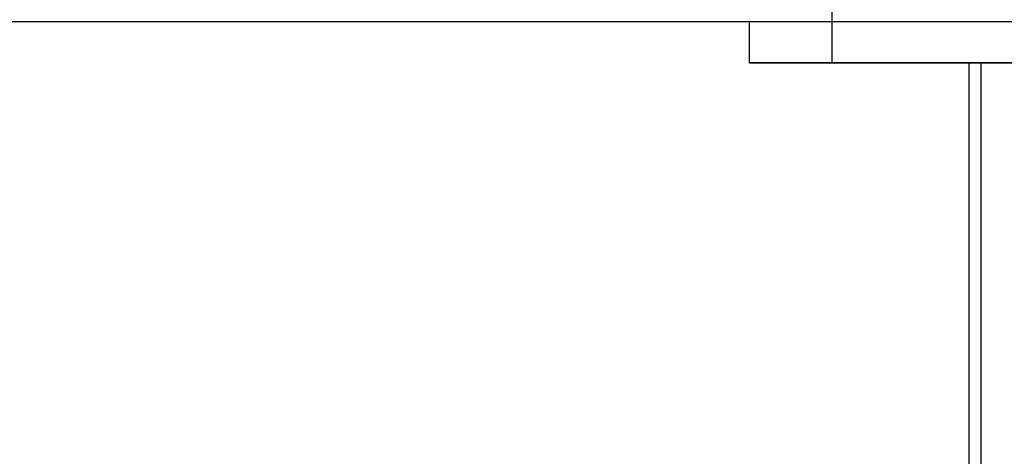
# Model space of a CAD drawing. Units: millimetres. Extents: x 18448 to 30479, y 26724 to 50651.
# Drawn here: x 24576 to 24576, y 29954 to 29954 of the extents above; entities that cross this region are included whole.
import ezdxf

# ---------------------------------------------------------------- set-up
doc = ezdxf.new("R2010")
doc.units = ezdxf.units.MM
for name, pattern in [('CENTER', [2, 1.25, -0.25, 0.25, -0.25]), ('DASHED', [0.75, 0.5, -0.25]), ('HIDDEN', [9.525, 6.35, -3.175])]:
    doc.linetypes.add(name, pattern=pattern)
for name, color, linetype in [('L60', 8, 'Continuous'), ('yag siyirici unitesi', 7, 'Continuous'), ('YANSAC', 3, 'Continuous')]:
    doc.layers.add(name, color=color, linetype=linetype)

msp = doc.modelspace()

# ---------------------------------------------------------------- linework, layer by layer
at = {"layer": 'L60', "color": 1, "linetype": 'HIDDEN', "ltscale": 0.2}
msp.add_line((24576.141853, 29954.034258, -0.021482), (24575.881853, 29954.034258, -0.021482), dxfattribs=at)
at = {"layer": 'yag siyirici unitesi', "color": 1, "linetype": 'CENTER', "ltscale": 2}
msp.add_line((24576.111853, 29954.037258, -0.021482), (24576.111853, 29954.032243, -0.021482), dxfattribs=at)
msp.add_line((24576.111853, 29954.037258, -0.021482), (24576.111853, 29954.032243, -0.021482), dxfattribs=at)
at = {"layer": 'yag siyirici unitesi', "color": 4, "linetype": 'Continuous'}
for p, q in [((24576.107853, 29954.032258, -0.021482), (24576.107853, 29954.034258, -0.021482)), ((24576.141853, 29954.034258, -0.021482), (24576.107853, 29954.034258, -0.021482)), ((24576.141853, 29954.034258, -0.021482), (24576.107853, 29954.034258, -0.021482)), ((24576.107853, 29954.032258, -0.021482), (24576.107853, 29954.034258, -0.021482)), ((24576.107853, 29954.032258, -0.021482), (24576.107853, 29954.034258, -0.021482)), ((24576.141853, 29954.034258, -0.021482), (24576.107853, 29954.034258, -0.021482)), ((24576.141853, 29954.032258, -0.021482), (24576.107853, 29954.032258, -0.021482)), ((24576.107853, 29954.032258, -0.021482), (24576.141853, 29954.032258, -0.021482)), ((24576.141853, 29954.032258, -0.021482), (24576.107853, 29954.032258, -0.021482)), ((24576.118503, 29954.032258, -0.021482), (24576.118503, 29953.86988, -0.021482)), ((24576.118503, 29954.032258, -0.021482), (24576.118503, 29953.962859, -0.021482))]:
    msp.add_line(p, q, dxfattribs=at)
at = {"layer": 'yag siyirici unitesi', "color": 7, "linetype": 'HIDDEN', "ltscale": 180}
msp.add_line((24576.119083, 29954.032258, -0.021482), (24576.119083, 29953.805811, -0.021482), dxfattribs=at)
at = {"layer": 'yag siyirici unitesi', "color": 7, "linetype": 'DASHED', "ltscale": 20}
msp.add_line((24576.119083, 29954.032258, -0.021482), (24576.119083, 29953.962859, -0.021482), dxfattribs=at)
msp.add_line((24576.119083, 29954.032258, -0.021482), (24576.119083, 29953.962859, -0.021482), dxfattribs=at)
at = {"layer": 'YANSAC', "linetype": 'HIDDEN', "ltscale": 180}
msp.add_line((24576.139853, 29954.034258, -0.021482), (24576.108353, 29954.034258, -0.021482), dxfattribs=at)

doc.saveas('drawing.dxf')
